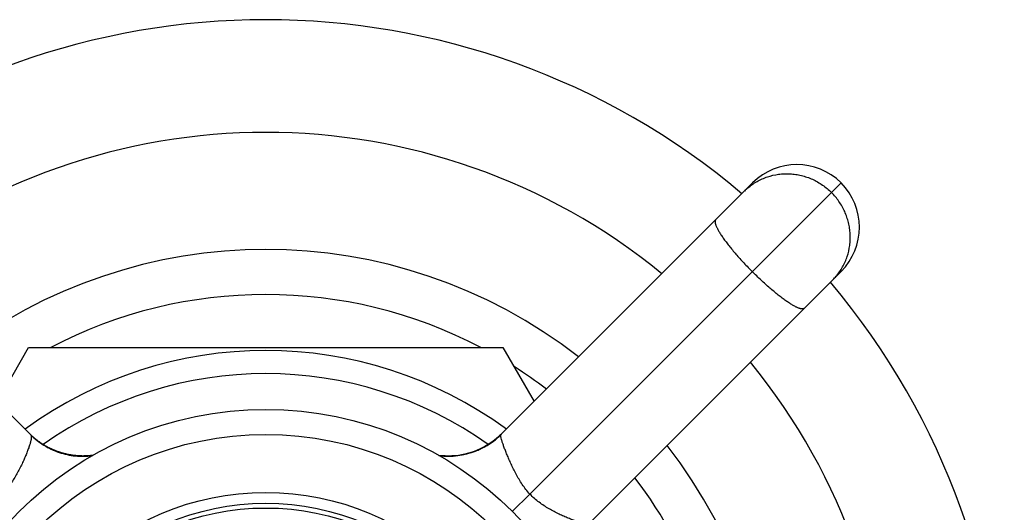
# Model space of a CAD drawing. Units: inches. Extents: x 0 to 11, y 0 to 8.5.
# Drawn here: x 3 to 3.8, y 4.3 to 4.7 of the extents above; entities that cross this region are included whole.
import ezdxf

# ---------------------------------------------------------------- set-up
doc = ezdxf.new("R2010")
doc.units = ezdxf.units.IN
doc.header["$LTSCALE"] = 0.605
doc.header["$MEASUREMENT"] = 0
doc.layers.add('ALL_ASSEMBLY_MEMBERS', color=7, linetype='CONTINUOUS')

msp = doc.modelspace()

# ---------------------------------------------------------------- linework, layer by layer
at = {"layer": 'ALL_ASSEMBLY_MEMBERS', "color": 7, "linetype": 'CONTINUOUS'}
for p, q in [((2.84245, 4.59825), (3.04372, 4.39698)), ((3.41928, 4.39727), (3.62027, 4.59825)), ((3.44242, 4.3497), (3.69098, 4.59825)), ((3.69098, 4.52754), (3.4897, 4.32627)), ((3.01694, 4.42376), (3.04184, 4.46688)), ((3.04184, 4.46688), (3.42087, 4.46688)), ((3.42087, 4.46688), (3.44577, 4.42376)), ((3.04348, 4.39723), (3.04319, 4.39752)), ((3.04378, 4.39694), (3.04343, 4.39728)), ((3.04408, 4.39665), (3.04377, 4.39695)), ((3.41973, 4.39773), (3.41811, 4.39617)), ((3.41959, 4.39764), (3.41823, 4.39632)), ((3.04438, 4.39637), (3.044, 4.39672)), ((3.04468, 4.39609), (3.04435, 4.39639)), ((3.04498, 4.39581), (3.04459, 4.39617)), ((3.04528, 4.39554), (3.04495, 4.39584)), ((3.04559, 4.39527), (3.04519, 4.39562)), ((3.04589, 4.395), (3.04555, 4.3953)), ((3.04603, 4.39488), (3.04579, 4.39508)), ((3.04627, 4.39467), (3.04589, 4.395)), ((3.0465, 4.39447), (3.04619, 4.39474)), ((3.0468, 4.39422), (3.0465, 4.39448)), ((3.04711, 4.39396), (3.04674, 4.39427)), ((3.0473, 4.3938), (3.04708, 4.39399)), ((3.04752, 4.39363), (3.04711, 4.39396)), ((3.04773, 4.39345), (3.04742, 4.39371)), ((3.04803, 4.39321), (3.04772, 4.39346)), ((3.04834, 4.39297), (3.04793, 4.39329)), ((3.04865, 4.39273), (3.04832, 4.39298)), ((3.04896, 4.39249), (3.04859, 4.39277)), ((3.04927, 4.39226), (3.0489, 4.39254)), ((3.40883, 4.38912), (3.40626, 4.38761)), ((3.41035, 4.39007), (3.40763, 4.38838)), ((3.41132, 4.39075), (3.40883, 4.38912)), ((3.41301, 4.39193), (3.41035, 4.39007)), ((3.41372, 4.3925), (3.41132, 4.39075)), ((3.4156, 4.39396), (3.41301, 4.39193)), ((3.41811, 4.39617), (3.4156, 4.39396)), ((3.4187, 4.39671), (3.41828, 4.39634)), ((3.06512, 4.38369), (3.0648, 4.38381)), ((3.06544, 4.38358), (3.06512, 4.38369)), ((3.06603, 4.38337), (3.06535, 4.38361)), ((3.06639, 4.38325), (3.06595, 4.3834)), ((3.06651, 4.38321), (3.06623, 4.3833)), ((3.06681, 4.38311), (3.06652, 4.38321)), ((3.06703, 4.38304), (3.06664, 4.38317)), ((3.06729, 4.38296), (3.06697, 4.38306)), ((3.06762, 4.38285), (3.06725, 4.38297)), ((3.06796, 4.38275), (3.06748, 4.3829)), ((3.06829, 4.38265), (3.06795, 4.38275)), ((3.0687, 4.38253), (3.0682, 4.38268)), ((3.06898, 4.38245), (3.06863, 4.38255)), ((3.0692, 4.38239), (3.06895, 4.38246)), ((3.06945, 4.38232), (3.06916, 4.3824)), ((3.06971, 4.38225), (3.06933, 4.38235)), ((3.07006, 4.38215), (3.06969, 4.38225)), ((3.07043, 4.38206), (3.07006, 4.38215)), ((3.07081, 4.38196), (3.07043, 4.38206)), ((3.0712, 4.38186), (3.07081, 4.38196)), ((3.07159, 4.38177), (3.0712, 4.38186)), ((3.072, 4.38168), (3.07159, 4.38177)), ((3.07241, 4.38158), (3.072, 4.38168)), ((3.07283, 4.38149), (3.07241, 4.38158)), ((3.07327, 4.3814), (3.07283, 4.38149)), ((3.07371, 4.38131), (3.07327, 4.3814)), ((3.07416, 4.38122), (3.07371, 4.38131)), ((3.07463, 4.38114), (3.07416, 4.38122)), ((3.40211, 4.38552), (3.39927, 4.38432)), ((3.40294, 4.38593), (3.40087, 4.38498)), ((3.40389, 4.38637), (3.40115, 4.3851)), ((3.40489, 4.38687), (3.40211, 4.38552)), ((3.40568, 4.38728), (3.40357, 4.38621)), ((3.40626, 4.38761), (3.4036, 4.38623)), ((3.40763, 4.38838), (3.40489, 4.38687)), ((3.0751, 4.38105), (3.07463, 4.38114)), ((3.07559, 4.38097), (3.0751, 4.38105)), ((3.07608, 4.38089), (3.07559, 4.38097)), ((3.07658, 4.38081), (3.07608, 4.38089)), ((3.07708, 4.38074), (3.07658, 4.38081)), ((3.07758, 4.38067), (3.07708, 4.38074)), ((3.07809, 4.38061), (3.07758, 4.38067)), ((3.0786, 4.38055), (3.07809, 4.38061)), ((3.0791, 4.38049), (3.0786, 4.38055)), ((3.07961, 4.38044), (3.0791, 4.38049)), ((3.08011, 4.38039), (3.07961, 4.38044)), ((3.0806, 4.38035), (3.08011, 4.38039)), ((3.0811, 4.38032), (3.0806, 4.38035)), ((3.08159, 4.38028), (3.0811, 4.38032)), ((3.08207, 4.38025), (3.08159, 4.38028)), ((3.08255, 4.38023), (3.08207, 4.38025)), ((3.08301, 4.38021), (3.08255, 4.38023)), ((3.08348, 4.38019), (3.08301, 4.38021)), ((3.08393, 4.38018), (3.08348, 4.38019)), ((3.08438, 4.38017), (3.08393, 4.38018)), ((3.08482, 4.38016), (3.08438, 4.38017)), ((3.08525, 4.38016), (3.08482, 4.38016)), ((3.08568, 4.38016), (3.08525, 4.38016)), ((3.0861, 4.38017), (3.08568, 4.38016)), ((3.08651, 4.38017), (3.0861, 4.38017)), ((3.08692, 4.38018), (3.08651, 4.38017)), ((3.08733, 4.38019), (3.08692, 4.38018)), ((3.08773, 4.38021), (3.08733, 4.38019)), ((3.08813, 4.38022), (3.08773, 4.38021)), ((3.08852, 4.38024), (3.08813, 4.38022)), ((3.0895, 4.3803), (3.08911, 4.38028)), ((3.08988, 4.38033), (3.0895, 4.3803)), ((3.09026, 4.38036), (3.08988, 4.38033)), ((3.09063, 4.38039), (3.09026, 4.38036)), ((3.09101, 4.38042), (3.09063, 4.38039)), ((3.09137, 4.38046), (3.09101, 4.38042)), ((3.09174, 4.3805), (3.09137, 4.38046)), ((3.0921, 4.38054), (3.09174, 4.3805)), ((3.09246, 4.38058), (3.0921, 4.38054)), ((3.09282, 4.38062), (3.09246, 4.38058)), ((3.09309, 4.38066), (3.09282, 4.38062)), ((3.44242, 4.3497), (3.42828, 4.33583))]:
    msp.add_line(p, q, dxfattribs=at)
for points in [[(3.06361, 4.38425), (3.06334, 4.38436), (3.06305, 4.38447), (3.06277, 4.38459), (3.06248, 4.38471), (3.06218, 4.38483), (3.06188, 4.38496), (3.06158, 4.38509), (3.06128, 4.38522), (3.06098, 4.38535), (3.06068, 4.38549), (3.06038, 4.38562), (3.06008, 4.38576), (3.05977, 4.38591), (3.05947, 4.38605), (3.05917, 4.3862), (3.05886, 4.38635), (3.05856, 4.3865), (3.05825, 4.38665), (3.05794, 4.38681), (3.05764, 4.38697), (3.05733, 4.38713), (3.05702, 4.38729), (3.05671, 4.38746), (3.05641, 4.38763), (3.0561, 4.3878), (3.05579, 4.38797), (3.05548, 4.38815), (3.05517, 4.38833), (3.05486, 4.38851), (3.05455, 4.3887), (3.05424, 4.38888), (3.05393, 4.38907), (3.05362, 4.38927), (3.05331, 4.38946), (3.05299, 4.38966), (3.05268, 4.38986), (3.05237, 4.39007), (3.05206, 4.39027), (3.05175, 4.39048), (3.05144, 4.39069), (3.05113, 4.39091), (3.05082, 4.39113), (3.05051, 4.39135), (3.0502, 4.39157), (3.04989, 4.3918), (3.04958, 4.39202), (3.04927, 4.39226)], [(3.41646, 4.39468), (3.41412, 4.39277), (3.41169, 4.39098), (3.40917, 4.38931), (3.40657, 4.38777), (3.40389, 4.38637)], [(3.41559, 4.39395), (3.41366, 4.39241), (3.4117, 4.39098), (3.40971, 4.38965), (3.4077, 4.38842), (3.40568, 4.38728)], [(3.41823, 4.39632), (3.41603, 4.39436), (3.41372, 4.3925)], [(3.0648, 4.38381), (3.06438, 4.38396), (3.06414, 4.38405), (3.06388, 4.38415), (3.06361, 4.38425)], [(3.39927, 4.38432), (3.39632, 4.38325), (3.39333, 4.38234), (3.39044, 4.38161), (3.38777, 4.38108), (3.38523, 4.38068), (3.38265, 4.3804), (3.38, 4.38022), (3.37733, 4.38016), (3.37464, 4.38022)], [(3.40097, 4.38503), (3.39959, 4.38444), (3.39827, 4.38394), (3.39722, 4.38356), (3.39572, 4.38305)], [(3.40357, 4.38621), (3.40146, 4.38523), (3.40126, 4.38515)], [(3.08911, 4.38028), (3.08872, 4.38025), (3.08852, 4.38024)], [(3.37466, 4.38022), (3.37182, 4.38042), (3.36959, 4.38068)]]:
    msp.add_lwpolyline(points, dxfattribs=at)
for radius in [0.27875, 0.25875, 0.21249, 0.20375, 0.2]:
    msp.add_circle((3.23136, 4.13863), radius, dxfattribs=at)
for centre, radius, start, end in [((3.23136, 4.13863), 0.59, 49.86185, 130.13815), ((3.23136, 4.13863), 0.5, 50.74066, 129.25934), ((3.65562, 4.5629), 0.05, 315, 135), ((3.64669, 4.55893), 0.04649, 130.54645, 134.99758), ((3.23136, 4.13863), 0.4065, 52.06598, 127.93402), ((3.65166, 4.55397), 0.04649, 315.00242, 319.45354), ((3.23136, 4.13863), 0.59, 319.86185, 40.13815), ((3.23136, 4.13863), 0.3705, 62.37622, 117.62378), ((3.23136, 4.13863), 0.32575, 53.8312, 126.1688), ((3.23136, 4.13863), 0.5, 320.74066, 39.25934), ((3.23136, 4.13863), 0.30732, 54.65907, 125.34361), ((3.23136, 4.13863), 0.3705, 52.75766, 57.62378), ((3.37822, 4.43833), 0.05807, 311.00813, 314.99737), ((3.37773, 4.4389), 0.05883, 295.20088, 311.0069), ((3.37733, 4.44013), 0.05998, 299.79578, 302.67691), ((3.37733, 4.44013), 0.05998, 303.90206, 307.46801), ((3.37743, 4.43952), 0.05951, 262.70038, 291.28792), ((3.37733, 4.44013), 0.05998, 287.77902, 291.38878), ((3.37751, 4.4393), 0.05928, 291.28989, 295.2216), ((3.37733, 4.44013), 0.05998, 294.28686, 295.32398), ((3.37733, 4.44013), 0.05998, 295.80347, 298.54768), ((3.23136, 4.13863), 0.4065, 322.06696, 37.93304), ((3.37733, 4.44013), 0.05998, 262.55231, 262.98341), ((3.37733, 4.44013), 0.05998, 264.3729, 271.71276), ((3.23136, 4.13863), 0.3705, 2.37642, 37.24301)]:
    msp.add_arc(centre, radius, start, end, dxfattribs=at)
for points, knots in [([(3.61647, 4.59426), (3.61761, 4.59524), (3.62, 4.59709), (3.62511, 4.60031), (3.63206, 4.6034), (3.63949, 4.60511), (3.64557, 4.60563), (3.65016, 4.60559), (3.65475, 4.60513), (3.65929, 4.60423), (3.66375, 4.60292), (3.66807, 4.60121), (3.67223, 4.5991), (3.67751, 4.5958), (3.68111, 4.59279), (3.68331, 4.59059)], [0, 0, 0, 0, 0.061428, 0.122934, 0.246067, 0.36985, 0.4321, 0.494552, 0.557207, 0.620062, 0.683094, 0.74628, 0.809611, 0.873081, 1, 1, 1, 1]), ([(3.68698, 4.52375), (3.68796, 4.52489), (3.68981, 4.52728), (3.69303, 4.53238), (3.69612, 4.53933), (3.69784, 4.54677), (3.69836, 4.55284), (3.69832, 4.55744), (3.69785, 4.56203), (3.69696, 4.56657), (3.69565, 4.57102), (3.69393, 4.57535), (3.69183, 4.57951), (3.68852, 4.58478), (3.68551, 4.58839), (3.68331, 4.59059)], [0, 0, 0, 0, 0.061428, 0.122934, 0.246067, 0.36985, 0.4321, 0.494552, 0.557207, 0.620062, 0.683094, 0.74628, 0.809611, 0.873081, 1, 1, 1, 1]), ([(3.59086, 4.56885), (3.59076, 4.56875), (3.59058, 4.5685), (3.59041, 4.56806), (3.59033, 4.56754), (3.59033, 4.56694), (3.59042, 4.56626), (3.5906, 4.56551), (3.59086, 4.56468), (3.59135, 4.56341), (3.59218, 4.56165), (3.59345, 4.55936), (3.59504, 4.55682), (3.59692, 4.55405), (3.59909, 4.55109), (3.60151, 4.54795), (3.60417, 4.54468), (3.60807, 4.54008), (3.61334, 4.53424), (3.61778, 4.52965), (3.62008, 4.52735)], [0, 0, 0, 0, 0.008264, 0.017144, 0.027123, 0.03854, 0.051615, 0.066479, 0.083206, 0.101831, 0.144808, 0.19532, 0.253048, 0.317575, 0.388353, 0.46478, 0.546156, 0.631733, 0.812395, 1, 1, 1, 1]), ([(3.66157, 4.49814), (3.66147, 4.49804), (3.66123, 4.49786), (3.66079, 4.49768), (3.66026, 4.4976), (3.65967, 4.49761), (3.65899, 4.4977), (3.65823, 4.49788), (3.6574, 4.49814), (3.65613, 4.49862), (3.65437, 4.49945), (3.65208, 4.50073), (3.64954, 4.50231), (3.64678, 4.5042), (3.64381, 4.50636), (3.64068, 4.50879), (3.6374, 4.51145), (3.63281, 4.51535), (3.62697, 4.52062), (3.62238, 4.52505), (3.62008, 4.52735)], [0, 0, 0, 0, 0.008264, 0.017144, 0.027123, 0.03854, 0.051615, 0.066479, 0.083206, 0.101831, 0.144808, 0.19532, 0.253048, 0.317575, 0.388353, 0.46478, 0.546156, 0.631733, 0.812395, 1, 1, 1, 1]), ([(3.04366, 4.39704), (3.04375, 4.39696), (3.04389, 4.39673), (3.04403, 4.39632), (3.0441, 4.3958), (3.04411, 4.39518), (3.04406, 4.39445), (3.04395, 4.39362), (3.04377, 4.3927), (3.04343, 4.39126), (3.04284, 4.38923), (3.04194, 4.38655), (3.04082, 4.38353), (3.03949, 4.38022), (3.03796, 4.37666), (3.03559, 4.3715), (3.03283, 4.36622), (3.02961, 4.36096), (3.02591, 4.35566), (3.02269, 4.35194), (3.0203, 4.3497)], [0, 0, 0, 0, 0.006488, 0.01439, 0.024013, 0.035518, 0.048991, 0.064476, 0.081988, 0.101521, 0.14655, 0.199232, 0.259056, 0.325395, 0.397531, 0.474661, 0.640707, 0.728192, 0.817717, 1, 1, 1, 1]), ([(3.04372, 4.39698), (3.04529, 4.39542), (3.04862, 4.39247), (3.05408, 4.38864), (3.05996, 4.38545), (3.06618, 4.38294), (3.07266, 4.38115), (3.07929, 4.3801), (3.086, 4.37981), (3.09046, 4.38012), (3.09267, 4.3804)], [0, 0, 0, 0, 0.124082, 0.248717, 0.373639, 0.498804, 0.62415, 0.749547, 0.874871, 1, 1, 1, 1]), ([(3.44242, 4.3497), (3.44017, 4.35209), (3.43715, 4.35599), (3.43368, 4.36148), (3.43135, 4.3656), (3.42926, 4.36968), (3.42738, 4.37367), (3.42569, 4.37748), (3.42418, 4.38107), (3.42284, 4.38439), (3.42168, 4.38739), (3.42073, 4.39004), (3.41999, 4.39231), (3.41952, 4.39396), (3.41928, 4.39507), (3.41916, 4.39573), (3.41911, 4.39628), (3.41911, 4.39667), (3.41914, 4.39692), (3.41918, 4.3971), (3.41923, 4.39722), (3.41928, 4.39727)], [0, 0, 0, 0, 0.184219, 0.274797, 0.363391, 0.449289, 0.531736, 0.609913, 0.682947, 0.749998, 0.81028, 0.863083, 0.907806, 0.943999, 0.958802, 0.97138, 0.981727, 0.989864, 0.993127, 0.995877, 1, 1, 1, 1]), ([(3.48976, 4.32633), (3.48968, 4.32624), (3.48946, 4.3261), (3.48905, 4.32596), (3.48853, 4.32589), (3.48791, 4.32588), (3.48718, 4.32593), (3.48635, 4.32604), (3.48542, 4.32622), (3.48398, 4.32656), (3.48196, 4.32715), (3.47927, 4.32805), (3.47626, 4.32917), (3.47295, 4.3305), (3.46938, 4.33203), (3.46423, 4.3344), (3.45895, 4.33716), (3.45369, 4.34039), (3.44838, 4.34408), (3.44467, 4.34731), (3.44242, 4.3497)], [0, 0, 0, 0, 0.006488, 0.01439, 0.024013, 0.035518, 0.048991, 0.064476, 0.081988, 0.101521, 0.14655, 0.199232, 0.259056, 0.325395, 0.397531, 0.474661, 0.640707, 0.728192, 0.817717, 1, 1, 1, 1])]:
    msp.add_open_spline(points, degree=3, knots=knots, dxfattribs=at)

doc.saveas('drawing.dxf')
